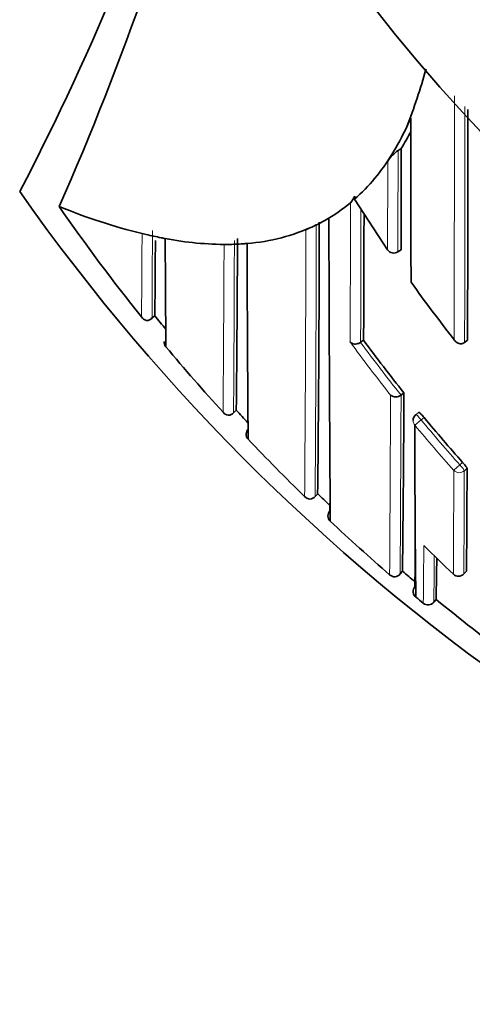
# Model space of a CAD drawing. Units: millimetres. Extents: x -285 to 1279, y 10 to 1157.
# Drawn here: x 381 to 387, y 968 to 981 of the extents above; entities that cross this region are included whole.
import ezdxf

# ---------------------------------------------------------------- set-up
doc = ezdxf.new("R2010")
doc.units = ezdxf.units.MM
doc.layers.add('DV4_Défaut', color=7, linetype='Continuous')
doc.layers.add('Défaut', color=7, linetype='Continuous')

# ---------------------------------------------------------------- blocks, each defined once
blk = doc.blocks.new('SE3')
at = {"layer": 'DV4_Défaut', "color": 7, "lineweight": 35}
for p, q in [((385.699, 979.633), (385.644, 979.545)), ((385.824, 979.713), (385.782, 979.686)), ((385.199, 979.031), (385.201, 979.074)), ((385.641, 978.351), (385.199, 979.031)), ((381.228, 978.933), (381.229, 978.932)), ((384.852, 978.776), (384.799, 978.746)), ((382.398, 978.556), (382.343, 978.569)), ((384.599, 978.645), (384.545, 978.622)), ((385.822, 978.351), (385.781, 978.323)), ((382.466, 977.426), (382.516, 977.466)), ((382.515, 977.466), (382.515, 977.466)), ((385.319, 977.137), (385.279, 977.108)), ((385.279, 977.108), (385.279, 977.108)), ((386.677, 977.107), (386.676, 977.106)), ((386.715, 977.137), (386.677, 977.107)), ((385.861, 976.429), (385.822, 976.398)), ((385.822, 976.398), (385.822, 976.398)), ((383.566, 976.156), (383.609, 976.196)), ((383.609, 976.196), (383.609, 976.196)), ((386.06, 976.167), (386.022, 976.135)), ((384.667, 975.035), (384.703, 975.073)), ((385.81, 973.995), (385.842, 974.032)), ((386.667, 973.995), (386.701, 974.031)), ((385.987, 973.747), (385.991, 973.726)), ((386.021, 973.683), (386.021, 973.683)), ((386.121, 973.6), (386.121, 973.6)), ((386.262, 973.613), (386.294, 973.652)), ((386.262, 973.613), (386.262, 973.613))]:
    blk.add_line(p, q, dxfattribs=at)
at = {"layer": 'DV4_Défaut', "color": 7, "lineweight": 18}
for p, q in [((382.515, 977.466), (382.476, 977.435)), ((383.609, 976.196), (383.572, 976.162)), ((386.093, 976.065), (386.009, 975.995)), ((386.093, 976.065), (386.132, 976.096)), ((386.613, 975.46), (386.531, 975.387)), ((386.65, 975.494), (386.613, 975.46)), ((386.673, 975.38), (386.709, 975.414)), ((384.703, 975.073), (384.668, 975.037)), ((385.842, 974.032), (385.81, 973.994)), ((386.701, 974.032), (386.667, 973.995)), ((386.294, 973.652), (386.262, 973.613))]:
    blk.add_line(p, q, dxfattribs=at)
at = {"layer": 'DV4_Défaut', "color": 7, "lineweight": 35}
for centre, radius, start, end in [((403.199, 995.445), 22.5, 27.6417, 332.1819), ((403.199, 995.445), 21, 25.9387, 334.0613), ((349.439, 995.445), 35.26, 332.4443, 343.0858), ((343.684, 995.441), 41.015, 336.2645, 345.2326), ((378.099, 983.041), 8.37, 338.7241, 344.3251), ((-1470.891, 981.383), 1857.612, 359.869056, 359.964646), ((424.465, 962.135), 42.505, 154.9633, 155.1401), ((1356.805, 980.608), 970.852, 180.028609, 180.158858), ((382.681, 981.497), 3.547, 328.2981, 335.1192), ((382.792, 981.578), 3.56, 328.3996, 332.6621), ((383.391, 981.041), 2.703, 311.9555, 328.5964), ((386.08, 979.256), 0.523, 124.7044, 146.5653), ((403.199, 994.945), 27.5, 215.0974, 256.4648), ((383.671, 980.746), 2.297, 299.3915, 309.8922), ((384.928, 979.183), 0.293, 317.429, 338.1437), ((403.148, 994.144), 26.681, 214.7569, 218.7337), ((384.295, 986.435), 8.105, 247.7766, 256.0626), ((-815.772, 981.927), 1201.101, 359.771497, 359.852623), ((383.66, 980.769), 2.321, 293.8351, 299.3564), ((-14.788, 979.361), 399.513, 359.38493, 359.9086), ((1189.727, 980.535), 804.876, 180.125223, 180.415101), ((383.795, 984.593), 6.196, 256.9788, 258.8701), ((383.538, 981.109), 2.682, 273.4299, 293.2946), ((46.768, 980.501), 335.76, 359.48218, 359.65488), ((383.811, 984.65), 6.255, 258.8259, 259.3427), ((383.48, 982.796), 4.372, 259.1147, 270.2481), ((887.748, 980.922), 505.1, 180.27448, 180.43938), ((383.521, 971.95), 6.473, 90.1973, 90.681), ((383.446, 982.26), 3.837, 270.7797, 273.7677), ((52.023, 979.647), 331.604, 359.40382, 359.80244), ((383.917, 975.81), 2.631, 93.5751, 94.7581), ((1046.573, 980.852), 662.824, 180.208856, 180.436232), ((385.725, 978.407), 0.1, 213.5801, 303.7963), ((403.799, 990.658), 21.924, 215.5327, 218.0562), ((382.43, 977.509), 0.112, 212.3121, 255.1878), ((382.398, 977.507), 0.107, 272.0945, 317.1921), ((403.203, 994.182), 26.598, 218.9382, 219.4371), ((382.714, 977.103), 0.075, 166.5313, 226.7187), ((403.531, 990.527), 22.605, 216.3225, 218.5829), ((403.227, 994.206), 26.782, 219.8401, 222.339), ((385.752, 976.482), 0.109, 229.6475, 310.0187), ((56.902, 977.811), 328.962, 359.34174, 359.75929), ((403.218, 994.195), 26.618, 222.5473, 223.0443), ((383.516, 976.232), 0.107, 216.9024, 261.271), ((383.493, 976.232), 0.106, 273.7747, 318.5642), ((386.085, 976.058), 0.1, 129.4339, 180.0294), ((403.44, 990.453), 22.487, 219.6731, 221.6986), ((383.861, 975.865), 0.12, 137.7054, 174.4183), ((611.194, 976.046), 225.186, 180.01315, 180.60134), ((383.821, 975.866), 0.0806, 172.5879, 228.854), ((403.205, 994.185), 26.751, 223.3981, 225.7151), ((50.429, 976.813), 336.284, 359.52605, 359.76149), ((384.604, 975.103), 0.103, 221.2479, 266.5315), ((384.588, 975.104), 0.105, 275.6114, 320.2731), ((403.165, 994.142), 26.543, 225.9262, 226.4207), ((-225.845, 979.258), 610.728, 359.586002, 359.60172), ((384.955, 974.77), 0.115, 139.6146, 178.4902), ((384.925, 974.77), 0.0853, 177.7118, 230.9713), ((403.123, 994.099), 26.633, 226.7403, 229.0509), ((-227.347, 978.274), 613.372, 359.584309, 359.651877), ((403.068, 991.475), 24.069, 225.265, 226.5851), ((322.974, 974.826), 63.331, 358.93779, 359.43795), ((385.739, 974.056), 0.101, 225.5417, 271.3584), ((385.728, 974.057), 0.103, 277.6291, 322.3018), ((403.127, 994.103), 26.488, 229.2643, 229.7407), ((386.594, 974.063), 0.1, 226.588, 270), ((386.594, 974.063), 0.1, 270, 316.8216), ((386.062, 973.746), 0.0737, 195.8438, 231.0287), ((403.151, 994.132), 26.676, 230.0484, 230.3277), ((386.185, 973.677), 0.1, 230.3758, 320.5558), ((403.201, 994.193), 26.604, 230.5424, 235.8923)]:
    blk.add_arc(centre, radius, start, end, dxfattribs=at)
at = {"layer": 'DV4_Défaut', "color": 7, "lineweight": 18}
for centre, radius, start, end in [((403.199, 995.445), 20, 23.9789, 336.0211), ((-1762.613, 981.37), 2149.153, 359.8873, 359.974713), ((-2424.549, 981.375), 2811.229, 359.913007, 359.977633), ((-541.9, 980.125), 927.682, 359.888691, 359.972884), ((-1194.979, 982.924), 1580.128, 359.789292, 359.857165), ((-36.484, 978.949), 421.767, 359.74988, 359.9933), ((-176.605, 979.144), 561.288, 359.58068, 359.95442), ((-18.724, 979.908), 401.208, 359.64675, 359.81463), ((-302.269, 980.292), 686.816, 359.561416, 359.860673), ((-256.61, 981.091), 640.06, 359.559333, 359.761204), ((-116.606, 979.579), 500.19, 359.60866, 359.87379), ((403.538, 990.537), 22.776, 216.1144, 218.3706), ((403.531, 990.526), 22.654, 216.322, 218.5824), ((-608.493, 980.513), 994.183, 359.623709, 359.762885), ((-253.019, 978.54), 638.845, 359.592262, 359.807898), ((403.44, 990.452), 22.537, 219.6721, 221.6987), ((403.437, 990.455), 22.647, 219.6827, 221.7093), ((-299.578, 977.554), 686.113, 359.702483, 359.819098), ((-120.007, 976.791), 506.681, 359.68388, 359.84049), ((282.21, 974.758), 103.918, 359.36147, 359.78986), ((290.61, 974.794), 95.66, 359.29257, 359.66504)]:
    blk.add_arc(centre, radius, start, end, dxfattribs=at)
for centre, major_axis, ratio, start_param, end_param in [((386.085, 976.058), (0.1, 0.0001), 0.986804, 3.141593, 3.840221), ((386.085, 976.058), (0.0635, -0.0772), 0.10427, 1.571437, 3.142025), ((386.605, 975.454), (0.1, -0.0006), 0.988389, 3.881707, 5.456825), ((386.605, 975.454), (0.0669, -0.0744), 0.102629, 0.112583, 1.570534), ((386.594, 974.063), (0.1, -0.0011), 0.994935, 3.968499, 5.543375), ((386.594, 974.063), (-0.0729, 0.0684), 0.073661, 3.141593, 3.209596), ((386.185, 973.677), (0.1, -0.0027), 0.998949, 4.047203, 5.621711)]:
    blk.add_ellipse(centre, major_axis=major_axis, ratio=ratio, start_param=start_param, end_param=end_param, dxfattribs=at)
at = {"layer": 'DV4_Défaut', "color": 7, "lineweight": 35}
for centre, major_axis, ratio, start_param, end_param in [((386.594, 974.063), (0.0687, 0.0726), 0.00059, 3.067557, 3.141593), ((386.085, 973.76), (0.1, -0.0002), 0.998835, 2.443225, 4.01773)]:
    blk.add_ellipse(centre, major_axis=major_axis, ratio=ratio, start_param=start_param, end_param=end_param, dxfattribs=at)
for points, knots in [([(385.824, 979.713), (385.824, 979.713), (385.824, 979.713), (385.824, 979.713), (385.824, 979.656), (385.824, 979.599), (385.824, 979.484), (385.824, 979.424), (385.824, 979.311), (385.823, 979.254), (385.823, 979.169), (385.823, 979.14), (385.823, 979.082), (385.823, 979.052), (385.823, 978.913), (385.823, 978.8), (385.822, 978.657), (385.822, 978.631), (385.822, 978.575), (385.822, 978.548), (385.822, 978.464), (385.822, 978.408), (385.822, 978.351)], [0, 0, 0, 0, 0.000211, 0.000211, 0.000211, 0.125184, 0.125184, 0.250158, 0.250158, 0.375132, 0.375132, 0.437618, 0.437618, 0.500105, 0.500105, 0.750053, 0.750053, 0.812539, 0.812539, 0.875026, 0.875026, 1, 1, 1, 1]), ([(385.139, 977.113), (385.139, 977.112), (385.139, 977.112), (385.139, 977.112), (385.146, 977.105), (385.153, 977.1), (385.161, 977.096), (385.172, 977.09), (385.184, 977.087), (385.197, 977.085), (385.207, 977.084), (385.218, 977.085), (385.229, 977.087), (385.237, 977.088), (385.246, 977.091), (385.254, 977.094), (385.263, 977.098), (385.271, 977.102), (385.279, 977.108)], [0, 0, 0, 0, 0.011029, 0.011029, 0.011029, 0.228165, 0.228165, 0.228165, 0.493801, 0.493801, 0.493801, 0.697297, 0.697297, 0.697297, 0.848138, 0.848138, 0.848138, 1, 1, 1, 1]), ([(386.676, 977.106), (386.67, 977.101), (386.662, 977.097), (386.655, 977.094), (386.648, 977.091), (386.64, 977.09), (386.633, 977.089), (386.622, 977.088), (386.611, 977.089), (386.602, 977.092), (386.588, 977.096), (386.575, 977.103), (386.564, 977.112), (386.553, 977.12), (386.544, 977.13), (386.537, 977.142), (386.536, 977.142), (386.536, 977.143), (386.536, 977.143)], [0, 0, 0, 0, 0.127338, 0.127338, 0.127338, 0.253382, 0.253382, 0.253382, 0.440787, 0.440787, 0.440787, 0.720324, 0.720324, 0.720324, 0.989935, 0.989935, 0.989935, 1, 1, 1, 1]), ([(386.132, 976.096), (386.125, 976.105), (386.117, 976.114), (386.11, 976.122), (386.103, 976.129), (386.096, 976.137), (386.09, 976.143), (386.084, 976.149), (386.079, 976.155), (386.074, 976.159), (386.069, 976.163), (386.066, 976.165), (386.063, 976.166), (386.062, 976.167), (386.061, 976.167), (386.06, 976.167)], [0, 0, 0, 0, 0.214788, 0.214788, 0.214788, 0.429577, 0.429577, 0.429577, 0.644365, 0.644365, 0.644365, 0.859153, 0.859153, 0.859153, 1, 1, 1, 1]), ([(386.709, 975.414), (386.709, 975.415), (386.708, 975.418), (386.706, 975.423), (386.703, 975.427), (386.7, 975.433), (386.695, 975.439), (386.69, 975.445), (386.684, 975.453), (386.678, 975.461), (386.672, 975.469), (386.665, 975.477), (386.657, 975.485), (386.655, 975.488), (386.652, 975.491), (386.65, 975.494)], [0, 0, 0, 0, 0.231476, 0.231476, 0.231476, 0.462952, 0.462952, 0.462952, 0.694428, 0.694428, 0.694428, 0.925902, 0.925902, 0.925902, 1, 1, 1, 1])]:
    blk.add_open_spline(points, degree=3, knots=knots, dxfattribs=at)
at = {"layer": 'DV4_Défaut', "color": 7, "lineweight": 18}
for points, knots in [([(385.644, 979.545), (385.644, 979.526), (385.644, 979.507), (385.644, 979.489), (385.644, 979.447), (385.643, 979.405), (385.643, 979.363), (385.643, 979.28), (385.643, 979.197), (385.643, 979.114), (385.643, 979.093), (385.643, 979.073), (385.643, 979.052), (385.643, 979.011), (385.643, 978.969), (385.643, 978.928), (385.642, 978.887), (385.642, 978.846), (385.642, 978.805), (385.642, 978.764), (385.642, 978.723), (385.642, 978.682), (385.642, 978.601), (385.642, 978.519), (385.641, 978.439), (385.641, 978.409), (385.641, 978.38), (385.641, 978.351)], [0, 0, 0, 0, 0.046151, 0.046151, 0.046151, 0.149571, 0.149571, 0.149571, 0.356413, 0.356413, 0.356413, 0.408124, 0.408124, 0.408124, 0.511546, 0.511546, 0.511546, 0.61497, 0.61497, 0.61497, 0.718393, 0.718393, 0.718393, 0.925243, 0.925243, 0.925243, 1, 1, 1, 1]), ([(382.343, 978.569), (382.343, 978.569), (382.343, 978.569), (382.343, 978.569), (382.343, 978.564), (382.343, 978.558), (382.342, 978.553), (382.342, 978.475), (382.342, 978.399), (382.341, 978.325), (382.341, 978.288), (382.341, 978.252), (382.34, 978.216), (382.34, 978.163), (382.34, 978.11), (382.34, 978.059), (382.339, 978.007), (382.339, 977.957), (382.339, 977.909), (382.338, 977.892), (382.338, 977.876), (382.338, 977.86), (382.338, 977.828), (382.338, 977.797), (382.338, 977.766), (382.337, 977.704), (382.337, 977.644), (382.336, 977.587), (382.336, 977.558), (382.336, 977.53), (382.336, 977.502), (382.336, 977.484), (382.335, 977.466), (382.335, 977.449)], [0, 0, 0, 0, 0.000009, 0.000009, 0.000009, 0.012332, 0.012332, 0.012332, 0.189548, 0.189548, 0.189548, 0.278155, 0.278155, 0.278155, 0.41107, 0.41107, 0.41107, 0.543995, 0.543995, 0.543995, 0.5883, 0.5883, 0.5883, 0.67691, 0.67691, 0.67691, 0.854136, 0.854136, 0.854136, 0.942748, 0.942748, 0.942748, 1, 1, 1, 1])]:
    blk.add_open_spline(points, degree=3, knots=knots, dxfattribs=at)

msp = doc.modelspace()

# ---------------------------------------------------------------- block references
at = {"layer": 'Défaut'}
msp.add_blockref('SE3', (0, 0), dxfattribs=at)

doc.saveas('drawing.dxf')
